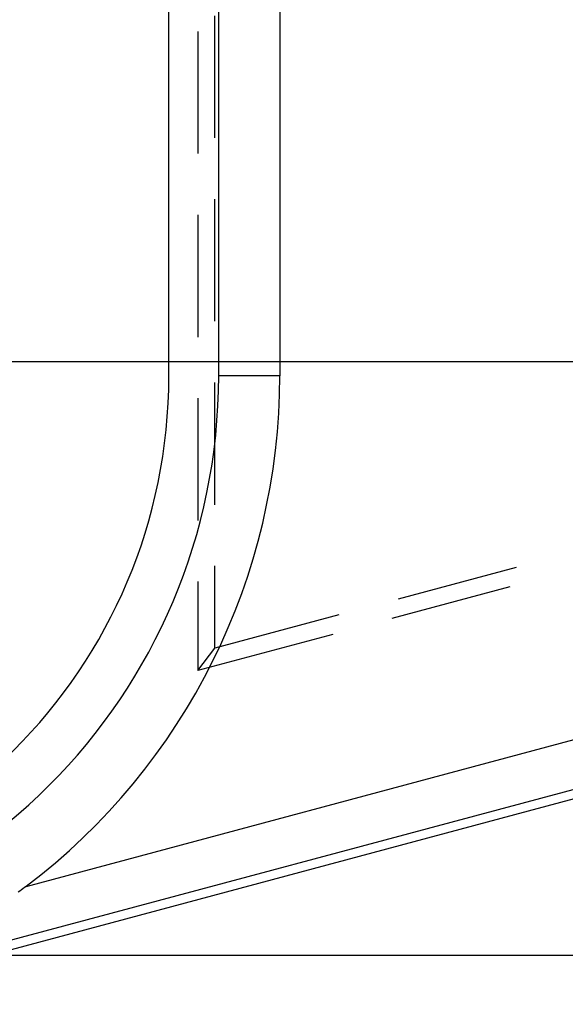
# Model space of a CAD drawing. Units: millimetres. Extents: x 0 to 841, y 0 to 594.
# Drawn here: x 243 to 250, y 410 to 423 of the extents above; entities that cross this region are included whole.
import ezdxf

# ---------------------------------------------------------------- set-up
doc = ezdxf.new("R2010")
doc.units = ezdxf.units.MM
doc.layers.add('LAYER_1', color=179, linetype='Continuous')
doc.layers.add('SLD-0', color=179, linetype='Continuous')

msp = doc.modelspace()

# ---------------------------------------------------------------- linework, layer by layer
at = {"layer": 'LAYER_1'}
for p, q in [((239.435, 418.09), (287.948, 418.09)), ((239.498, 410.381), (297.679, 410.381))]:
    msp.add_line(p, q, dxfattribs=at)
at = {"layer": 'SLD-0'}
for p, q in [((245.123, 417.903), (245.123, 503.278)), ((245.769, 503.278), (245.769, 417.903)), ((246.564, 503.278), (246.564, 417.903)), ((245.72, 420.992), (245.72, 422.579)), ((245.498, 422.375), (245.498, 420.788)), ((245.72, 418.611), (245.72, 420.198)), ((245.498, 419.994), (245.498, 418.406)), ((246.564, 417.903), (245.769, 417.903)), ((245.72, 416.229), (245.72, 417.817)), ((245.498, 417.613), (245.498, 416.025)), ((243.271, 411.275), (264.121, 416.862)), ((264.283, 416.258), (240.403, 409.86)), ((264.314, 416.142), (240.434, 409.744)), ((245.72, 414.367), (245.72, 415.436)), ((249.633, 415.415), (248.099, 415.005)), ((245.498, 415.231), (245.498, 414.077)), ((249.55, 415.163), (248.017, 414.752)), ((247.332, 414.799), (245.72, 414.367)), ((247.25, 414.546), (245.498, 414.077)), ((245.498, 414.077), (245.72, 414.367)), ((243.25, 411.26), (243.229, 411.244)), ((243.271, 411.275), (243.25, 411.26)), ((243.188, 411.213), (243.167, 411.198)), ((243.209, 411.229), (243.188, 411.213)), ((243.229, 411.244), (243.209, 411.229))]:
    msp.add_line(p, q, dxfattribs=at)
for radius, start in [(6.875, 270), (7.522, 270), (8.316, 307.1585)]:
    msp.add_arc((238.248, 417.903), radius, start, 0, dxfattribs=at)

doc.saveas('drawing.dxf')
